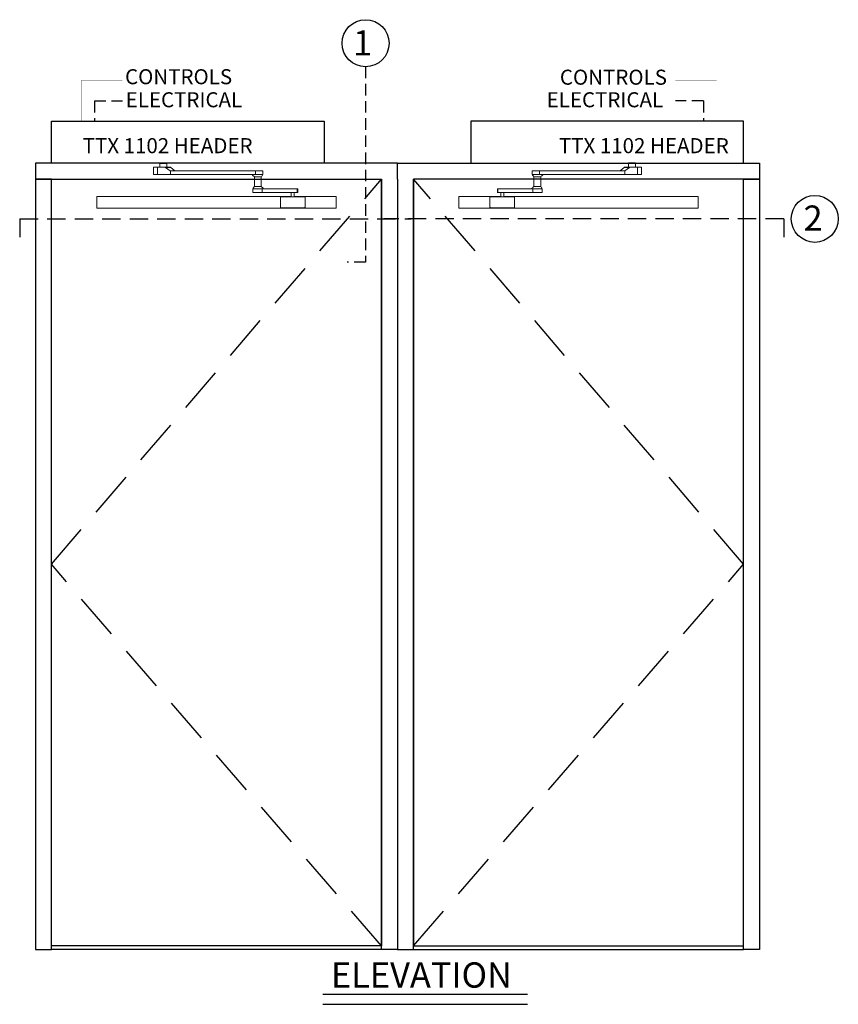
# Model space of a CAD drawing. Extents: x -46 to 58, y -103 to 127.
# Drawn here: x -31 to 58, y 20 to 127 of the extents above; entities that cross this region are included whole.
import ezdxf

# ---------------------------------------------------------------- set-up
doc = ezdxf.new("R2010")
doc.units = 0
doc.header["$MEASUREMENT"] = 0
doc.linetypes.add('HIDDEN', pattern=[0.375, 0.25, -0.125])
doc.layers.get('0').update_dxf_attribs({"linetype": 'CONTINUOUS'})
for name, color, linetype in [('DIM', 1, 'CONTINUOUS'), ('HIDDEN', 3, 'HIDDEN'), ('TEXT', 1, 'CONTINUOUS')]:
    doc.layers.add(name, color=color, linetype=linetype)
doc.styles.add('ROMAND', font='romand')
doc.styles.get("Standard").update_dxf_attribs({"font": 'ROMAND.SHX'})

# ---------------------------------------------------------------- blocks, each defined once
blk = doc.blocks.new('Hp5252')
at = {"color": 7, "linetype": 'Continuous', "lineweight": 0}
for p, q in [((12.88, 4.46), (12.88, 3.67)), ((12.95, 4.46), (13.51, 4.46)), ((13.54, 4.46), (12.98, 4.46)), ((12.98, 4.46), (12.98, 4.46)), ((14.16, 4.46), (13.33, 4.46)), ((13.33, 4.46), (13.33, 3.67)), ((13.52, 4.46), (13.51, 4.46)), ((13.95, 4.46), (13.52, 4.46)), ((13.54, 4.46), (13.56, 4.46)), ((13.56, 4.92), (13.56, 4.46)), ((14.37, 4.46), (13.95, 4.46)), ((14.75, 4.46), (14.16, 4.46)), ((14.19, 4.45), (14.77, 4.45)), ((14.19, 4.45), (14.69, 4.08)), ((14.32, 4.92), (14.32, 4.46)), ((14.32, 4.46), (14.75, 4.46)), ((14.36, 4.46), (14.37, 4.46)), ((15.22, 4.08), (14.77, 4.45)), ((14.72, 3.67), (13.33, 3.67)), ((14.69, 4.08), (15.22, 4.08)), ((14.72, 3.67), (14.72, 4.07)), ((15.24, 4.07), (14.72, 4.07)), ((14.72, 4.07), (24, 4.07)), ((14.72, 3.67), (24, 3.67)), ((24.52, 4.07), (15.24, 4.07)), ((23.74, 3.67), (24, 3.67)), ((23.88, 3.42), (23.88, 2.35)), ((24, 3.67), (24, 4.07)), ((24.63, 2.36), (24.63, 3.43)), ((24.81, 3.67), (24.81, 4.07)), ((6.71, 1.26), (6.71, 1.26)), ((6.71, 1.21), (6.71, 1.26)), ((6.96, 1.26), (6.71, 1.26)), ((6.71, 1.26), (6.96, 1.26)), ((6.71, 0.97), (6.71, 1.21)), ((6.96, 1.26), (6.96, 1.26)), ((27.91, 1.26), (6.96, 1.26)), ((27.91, 1.26), (6.96, 1.26)), ((6.96, 1.26), (6.96, 1.26)), ((23.71, 2.11), (23.71, 1.72)), ((23.75, 2.11), (23.77, 2.11)), ((23.88, 2.11), (23.77, 2.11)), ((23.88, 2.11), (24.2, 2.11)), ((24.74, 2.11), (28.55, 2.11)), ((24.74, 1.72), (24.74, 2.11)), ((24.88, 2.11), (24.74, 2.11)), ((24.74, 1.72), (28.55, 1.72)), ((27.58, 2.11), (24.88, 2.11)), ((26.73, 1.18), (26.73, 1.18)), ((26.73, 0.1), (26.73, 1.18)), ((26.78, 1.23), (26.78, 1.23)), ((26.78, 1.23), (27.82, 1.23)), ((27.82, 1.23), (27.82, 1.23)), ((27.85, 2.12), (27.85, 2.11)), ((27.85, 1.72), (27.85, 1.72)), ((27.91, 1.72), (27.91, 1.23)), ((27.96, 1.72), (28.28, 1.72)), ((28.22, 1.23), (28.22, 1.72)), ((32.55, 1.26), (28.22, 1.26)), ((32.55, 1.26), (28.22, 1.26)), ((28.28, 2.11), (28.28, 2.12)), ((28.28, 1.72), (28.28, 1.72)), ((28.32, 1.23), (29.37, 1.23)), ((28.32, 1.23), (28.32, 1.23)), ((28.55, 1.72), (28.55, 2.11)), ((28.61, 1.72), (28.61, 2.11)), ((29.37, 1.23), (29.37, 1.23)), ((29.42, 1.18), (29.42, 0.1)), ((29.42, 1.18), (29.42, 1.18)), ((32.55, 1.26), (32.8, 1.26)), ((32.55, 1.26), (32.55, 1.26)), ((32.55, 1.26), (32.55, 1.26)), ((32.55, 1.26), (32.8, 1.26)), ((32.8, 1.26), (32.8, 1.26)), ((32.8, 1.26), (32.8, 1.21)), ((32.8, 1.21), (32.8, 0.97)), ((6.71, 0.97), (6.71, 0.29)), ((6.71, 0.29), (6.71, 0.29)), ((6.71, 0.05), (6.71, 0.29)), ((6.71, 0), (6.71, 0.05)), ((6.96, 0), (6.71, 0)), ((32.55, 0), (6.96, 0)), ((32.8, 0), (32.55, 0)), ((32.8, 0.29), (32.8, 0.97)), ((32.8, 0.29), (32.8, 0.29)), ((32.8, 0.29), (32.8, 0.05)), ((32.8, 0.05), (32.8, 0))]:
    blk.add_line(p, q, dxfattribs=at)
at = {"color": 8, "linetype": 'Continuous', "lineweight": 0}
blk.add_line((14.32, 4.46), (14.36, 4.46), dxfattribs=at)
at = {"color": 7, "linetype": 'Continuous', "lineweight": 0, "flags": 128}
for points in [[(13.33, 4.46), (13.24, 4.46), (13.15, 4.46), (13.07, 4.46), (13, 4.46), (12.95, 4.46), (12.91, 4.46), (12.89, 4.46), (12.88, 4.46), (12.89, 4.46), (12.91, 4.46), (12.95, 4.46)], [(12.98, 4.46), (13.05, 4.46), (13.12, 4.46), (13.2, 4.46), (13.3, 4.46), (13.4, 4.46), (13.5, 4.46), (13.56, 4.46)], [(13.33, 3.67), (13.24, 3.67), (13.15, 3.67), (13.07, 3.67), (13, 3.67), (12.95, 3.67), (12.91, 3.67), (12.89, 3.67), (12.88, 3.67)], [(24, 4.07), (24.08, 4.07), (24.17, 4.07), (24.26, 4.07), (24.35, 4.07), (24.44, 4.07), (24.52, 4.07), (24.6, 4.07), (24.66, 4.07), (24.72, 4.07), (24.76, 4.07), (24.79, 4.07), (24.81, 4.07), (24.81, 4.07), (24.79, 4.07), (24.76, 4.07), (24.72, 4.07), (24.66, 4.07), (24.6, 4.07), (24.52, 4.07)], [(24, 3.67), (24.08, 3.67), (24.17, 3.67), (24.26, 3.67), (24.35, 3.67), (24.44, 3.67), (24.52, 3.67), (24.6, 3.67), (24.66, 3.67), (24.72, 3.67), (24.76, 3.67), (24.79, 3.67), (24.81, 3.67), (24.81, 3.67)], [(24.74, 2.11), (24.69, 2.11), (24.63, 2.11), (24.56, 2.11), (24.48, 2.11), (24.39, 2.11), (24.3, 2.11), (24.21, 2.11), (24.12, 2.11), (24.04, 2.11), (23.96, 2.11), (23.88, 2.11), (23.82, 2.11), (23.77, 2.11), (23.74, 2.11), (23.71, 2.11), (23.71, 2.11), (23.71, 2.11)], [(24.74, 1.72), (24.69, 1.72), (24.63, 1.72), (24.56, 1.72), (24.48, 1.72), (24.39, 1.72), (24.3, 1.72), (24.21, 1.72), (24.12, 1.72), (24.04, 1.72), (23.96, 1.72), (23.88, 1.72), (23.82, 1.72), (23.77, 1.72), (23.74, 1.72), (23.71, 1.72), (23.71, 1.72), (23.71, 1.72)], [(24.2, 2.11), (24.27, 2.11), (24.34, 2.11), (24.41, 2.11), (24.48, 2.11), (24.53, 2.11), (24.58, 2.11), (24.61, 2.11), (24.63, 2.11), (24.63, 2.11)], [(27.85, 2.11), (27.84, 2.11), (27.76, 2.11), (27.69, 2.11), (27.63, 2.11), (27.58, 2.11)], [(27.96, 2.12), (27.92, 2.12), (27.88, 2.12), (27.86, 2.12), (27.85, 2.12), (27.85, 2.12), (27.87, 2.12), (27.91, 2.12), (27.95, 2.12), (28, 2.12), (28.06, 2.12), (28.11, 2.12), (28.17, 2.12), (28.21, 2.12), (28.25, 2.12), (28.27, 2.12), (28.28, 2.12), (28.27, 2.12), (28.25, 2.12), (28.22, 2.12), (28.18, 2.12), (28.13, 2.12), (28.07, 2.12), (28.01, 2.12), (27.96, 2.12)], [(27.96, 1.72), (27.92, 1.72), (27.88, 1.72), (27.86, 1.72), (27.85, 1.72), (27.85, 1.72)], [(28.55, 2.11), (28.59, 2.11), (28.61, 2.11), (28.61, 2.11), (28.61, 2.11), (28.58, 2.11), (28.55, 2.11), (28.5, 2.11), (28.44, 2.11), (28.36, 2.11), (28.28, 2.11), (28.28, 2.11)]]:
    blk.add_lwpolyline(points, dxfattribs=at)
at = {"color": 7, "linetype": 'Continuous', "lineweight": 0}
for centre, radius, start, end in [((20.19, -2.33), 6.47, 43.4332, 46.5665), ((26.78, 1.18), 0.05, 89.9993, 180.0005), ((26.78, 1.18), 0.05, 89.9993, 180.0005), ((28.07, 486.12), 484.89, 269.9708, 270.0292), ((28.06, 401.84), 399.73, 269.969, 270.031), ((28.56, 33.12), 31.4, 269.9846, 270.105), ((29.37, 1.18), 0.05, 359.9993, 90.001), ((29.37, 1.18), 0.05, 359.9993, 90.001), ((26.78, 0.1), 0.05, 180.0001, 269.9994), ((29.37, 0.1), 0.05, 270.0003, 0)]:
    blk.add_arc(centre, radius, start, end, dxfattribs=at)
for centre, ratio, start_param, end_param in [((14.16, 4.41), 0.932623, 5.671747, 6.282612), ((14.75, 4.41), 0.827969, 5.67196, 6.282826), ((14.72, 4.12), 0.932623, 2.530154, 3.141019), ((15.24, 4.12), 0.827969, 2.530368, 3.141233)]:
    blk.add_ellipse(centre, major_axis=(0, 0.05), ratio=ratio, start_param=start_param, end_param=end_param, dxfattribs=at)
for points, knots in [([(23.63, 3.67), (23.67, 3.63), (23.76, 3.55), (23.84, 3.46), (23.88, 3.42)], [0, 0, 0, 0, 0.503361, 1, 1, 1, 1]), ([(23.89, 3.42), (23.89, 3.42), (23.88, 3.42), (23.91, 3.42), (23.94, 3.42), (23.95, 3.42)], [0, 0, 0, 0, 0.190737, 0.766602, 1, 1, 1, 1]), ([(23.95, 3.42), (23.96, 3.42), (23.98, 3.43), (24.03, 3.43), (24.06, 3.43), (24.08, 3.43)], [0, 0, 0, 0, 0.368649, 0.680319, 1, 1, 1, 1]), ([(24, 3.67), (24.03, 3.67), (24.09, 3.67), (24.19, 3.67), (24.29, 3.67), (24.38, 3.67), (24.47, 3.67), (24.56, 3.67), (24.63, 3.67), (24.7, 3.67), (24.75, 3.67), (24.78, 3.67), (24.81, 3.67), (24.81, 3.67), (24.81, 3.67)], [0, 0, 0, 0, 0.088312, 0.1763886, 0.2626413, 0.3488851, 0.4311494, 0.5134148, 0.5946376, 0.6758589, 0.756413, 0.8369662, 0.9184824, 1, 1, 1, 1]), ([(24.08, 3.43), (24.12, 3.43), (24.2, 3.43), (24.33, 3.43), (24.45, 3.43), (24.55, 3.43), (24.61, 3.43), (24.64, 3.43), (24.63, 3.43), (24.63, 3.43)], [0, 0, 0, 0, 0.162422, 0.324751, 0.48811, 0.651496, 0.814878, 0.97826, 1, 1, 1, 1]), ([(24.63, 3.43), (24.66, 3.47), (24.72, 3.55), (24.78, 3.63), (24.81, 3.67)], [0, 0, 0, 0, 0.495219, 1, 1, 1, 1]), ([(23.88, 2.35), (23.85, 2.31), (23.79, 2.23), (23.74, 2.15), (23.71, 2.11)], [0, 0, 0, 0, 0.492475, 1, 1, 1, 1]), ([(24.59, 2.35), (24.56, 2.35), (24.52, 2.35), (24.41, 2.35), (24.28, 2.35), (24.16, 2.35), (24.04, 2.35), (23.95, 2.35), (23.89, 2.35), (23.89, 2.35), (23.89, 2.35)], [0, 0, 0, 0, 0.126672, 0.253272, 0.380676, 0.5081, 0.635521, 0.762942, 0.890361, 1, 1, 1, 1]), ([(24.63, 2.36), (24.63, 2.36), (24.63, 2.36), (24.61, 2.35), (24.6, 2.35), (24.59, 2.35)], [0, 0, 0, 0, 0.368649, 0.680321, 1, 1, 1, 1]), ([(24.74, 2.11), (24.72, 2.11), (24.69, 2.11), (24.62, 2.11), (24.54, 2.11), (24.45, 2.11), (24.36, 2.11), (24.26, 2.11), (24.17, 2.11), (24.08, 2.11), (23.99, 2.11), (23.92, 2.11), (23.85, 2.11), (23.79, 2.11), (23.75, 2.11), (23.72, 2.11), (23.71, 2.11), (23.71, 2.11), (23.71, 2.11)], [0, 0, 0, 0, 0.068916, 0.137649, 0.204959, 0.272261, 0.336458, 0.400656, 0.46404, 0.527423, 0.590285, 0.653147, 0.71676, 0.780374, 0.843241, 0.90611, 0.969676, 1, 1, 1, 1]), ([(26.78, 1.23), (26.84, 1.23), (27, 1.23), (27.24, 1.23), (27.51, 1.23), (27.78, 1.23), (28.04, 1.23), (28.26, 1.23), (28.44, 1.23), (28.63, 1.23), (28.85, 1.23), (29.09, 1.23), (29.28, 1.23), (29.37, 1.23)], [0, 0, 0, 0, 0.082175, 0.185117, 0.287996, 0.39409, 0.499944, 0.568847, 0.6378, 0.708946, 0.780122, 0.889972, 1, 1, 1, 1]), ([(29.37, 0.05), (29.28, 0.05), (29.09, 0.05), (28.85, 0.05), (28.64, 0.05), (28.45, 0.05), (28.26, 0.05), (28.04, 0.05), (27.79, 0.05), (27.52, 0.05), (27.25, 0.05), (27, 0.05), (26.84, 0.05), (26.78, 0.05)], [0, 0, 0, 0, 0.1098913, 0.2198758, 0.2890871, 0.3582722, 0.4291881, 0.5000492, 0.6018971, 0.7039549, 0.8108524, 0.9178262, 1, 1, 1, 1])]:
    blk.add_open_spline(points, degree=3, knots=knots, dxfattribs=at)
at = {"layer": 'DIM', "color": 0}
blk.add_line((13.56, 4.92), (14.32, 4.92), dxfattribs=at)
at = {"layer": 'DIM'}
blk.add_lwpolyline([(1.75, 4.92), (1.75, 9.49), (31.5, 9.49), (31.5, 4.92)], close=True, dxfattribs=at)

msp = doc.modelspace()

# ---------------------------------------------------------------- linework, layer by layer
at = {"layer": 'DIM'}
for p, q in [((8.40072, 25.816763), (-27.59928, 25.816763)), ((11.90072, 25.816763), (47.90072, 25.816763))]:
    msp.add_line(p, q, dxfattribs=at)
for points in [[(-29.34928, 111.566763), (-29.34928, 109.816763), (8.40072, 109.816763)], [(10.15072, 109.816763), (10.15072, 111.566763), (-29.34928, 111.566763)], [(10.15072, 109.816763), (10.15072, 111.566763), (49.65072, 111.566763)], [(49.65072, 111.566763), (49.65072, 109.816763), (11.90072, 109.816763)], [(10.15072, 109.816763), (10.15072, 25.816763), (8.40072, 25.816763), (8.40072, 109.816763)], [(10.15072, 109.816763), (10.15072, 25.816763), (11.90072, 25.816763), (11.90072, 109.816763)]]:
    msp.add_lwpolyline(points, dxfattribs=at)
for points in [[(-27.59928, 25.816763), (-27.59928, 109.816763), (-29.34928, 109.816763), (-29.34928, 25.816763)], [(-27.59928, 26.191763), (-27.59928, 109.816763), (8.40072, 109.816763), (8.40072, 26.191763)], [(47.90072, 26.191763), (47.90072, 109.816763), (11.90072, 109.816763), (11.90072, 26.191763)], [(47.90072, 25.816763), (47.90072, 109.816763), (49.65072, 109.816763), (49.65072, 25.816763)]]:
    msp.add_lwpolyline(points, close=True, dxfattribs=at)
at = {"layer": 'HIDDEN', "ltscale": 5}
for p, q in [((-22.919493, 118.33825), (-19.863085, 118.33825)), ((-22.919493, 118.33825), (-22.919493, 116.129263)), ((43.518129, 118.33825), (40.461721, 118.33825)), ((43.518129, 118.33825), (43.518129, 116.129263))]:
    msp.add_line(p, q, dxfattribs=at)
at = {"layer": 'HIDDEN', "color": 3, "linetype": 'HIDDEN', "ltscale": 20}
for p, q in [((-27.59928, 67.816763), (8.40072, 109.816763)), ((47.90072, 67.816763), (11.90072, 109.816763)), ((8.40072, 26.191763), (-27.59928, 67.816763)), ((11.90072, 26.191763), (47.90072, 67.816763))]:
    msp.add_line(p, q, dxfattribs=at)
at = {"layer": 'HIDDEN', "ltscale": 5, "flags": 128}
for points in [[(-24.361158, 116.129263, 0.02, 0.02, 0), (-24.361158, 116.129263, 0.02, 0.02, 0), (-24.361158, 120.575188, 0.02, 0.02, 0), (-19.863085, 120.575188, 0.02, 0.02, 0)], [(44.959794, 116.129263, 0.02, 0.02, 0), (44.959794, 116.129263, 0.02, 0.02, 0), (44.959794, 120.575188, 0.02, 0.02, 0), (40.461721, 120.575188, 0.02, 0.02, 0)]]:
    msp.add_lwpolyline(points, format="xyseb", dxfattribs=at)
at = {"layer": 'TEXT', "linetype": 'HIDDEN', "lineweight": -3, "ltscale": 5}
msp.add_line((6.660341, 122.075798), (6.66749, 100.774121), dxfattribs=at)
at = {"layer": 'TEXT', "linetype": 'HIDDEN', "ltscale": 8}
for p, q in [((-31.06526, 105.484176), (11.65072, 105.484176)), ((-31.06526, 105.484176), (-31.06526, 103.484176)), ((52.286277, 105.484176), (8.65072, 105.484176)), ((52.286277, 105.484176), (52.286277, 103.484176))]:
    msp.add_line(p, q, dxfattribs=at)
at = {"layer": 'TEXT', "linetype": 'HIDDEN', "ltscale": 5}
msp.add_line((6.66749, 100.774121), (4.66749, 100.774121), dxfattribs=at)
at = {"layer": 'TEXT'}
for p, q in [((2.001862, 20.919751), (24.320995, 20.919751)), ((2.001862, 19.828358), (24.320995, 19.828358))]:
    msp.add_line(p, q, dxfattribs=at)
for centre in [(6.660341, 124.638798), (55.666898, 105.484176)]:
    msp.add_circle(centre, 2.563, dxfattribs=at)

# ---------------------------------------------------------------- block references
at = {"layer": 'DIM', "color": 1}
msp.add_blockref('Hp5252', (-29.34928, 106.643099), dxfattribs=at)
at = {"layer": 'DIM', "color": 1, "xscale": -1}
msp.add_blockref('Hp5252', (49.65072, 106.643099), dxfattribs=at)

# ---------------------------------------------------------------- texts
at = {"layer": 'TEXT'}
for s, p in [('1', (5.295801, 123.298677)), ('2', (54.438652, 104.193685))]:
    msp.add_text(s, height=2.746, dxfattribs=at).set_placement(p)
at = {"layer": 'TEXT', "style": 'ROMAND'}
for s, p in [('CONTROLS', (-19.574201, 120.162551)), ('CONTROLS', (27.856921, 120.110232)), ('ELECTRICAL', (-19.503579, 117.650502)), ('ELECTRICAL', (26.41487, 117.650502))]:
    msp.add_text(s, height=1.6411, dxfattribs=at).set_placement(p)
at = {"layer": 'TEXT'}
for s, insert, char_height, width, attachment_point in [('{TTX 1102 HEADER}', (-24.192861, 114.285872), 1.6411, 32.45883088, 1), ('{TTX 1102 HEADER}', (46.279212, 114.285872), 1.6411, 32.45883088, 3), ('{ELEVATION}', (2.879683, 24.39883), 2.752, 4.68066695, 1)]:
    msp.add_mtext(s, dxfattribs=dict(at, insert=insert, char_height=char_height, width=width, attachment_point=attachment_point))

doc.saveas('drawing.dxf')
